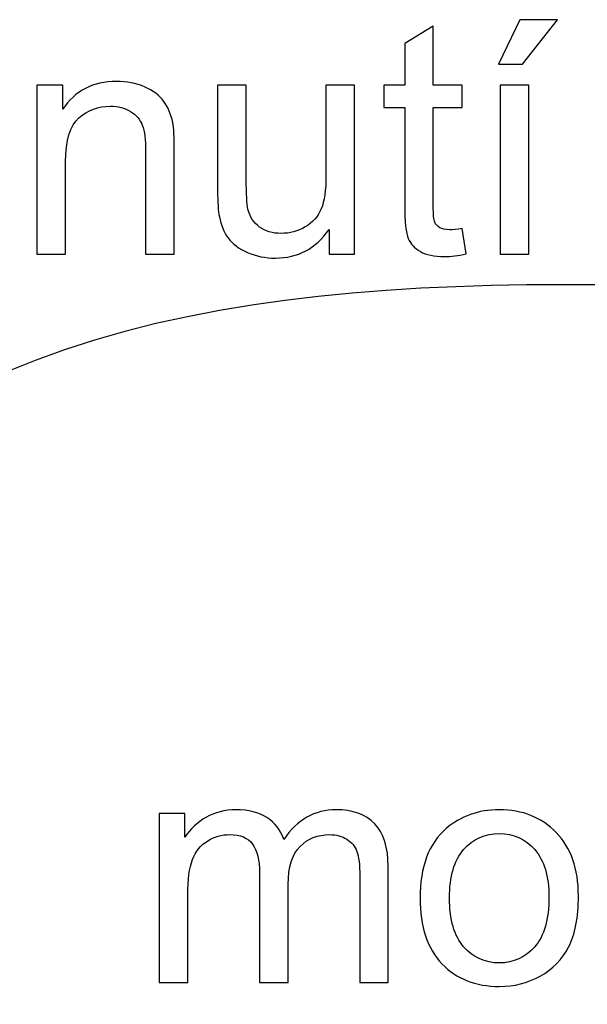
# Model space of a CAD drawing. Units: centimetres. Extents: x -9.2 to 9.5, y -12 to 13.1.
# Drawn here: x 3.9 to 4.5, y 2 to 3 of the extents above; entities that cross this region are included whole.
import ezdxf

# ---------------------------------------------------------------- set-up
doc = ezdxf.new("R2010")
doc.units = ezdxf.units.CM
doc.header["$MEASUREMENT"] = 0
doc.layers.add('Layer 1', color=7, linetype='Continuous')

msp = doc.modelspace()

# ---------------------------------------------------------------- linework, layer by layer
at = {"layer": 'Layer 1'}
for points, knots in [([(4.41278, 2.97801), (4.41278, 2.97801), (4.43572, 3.02622), (4.43572, 3.02622), (4.43572, 3.02622), (4.43572, 3.02622), (4.47634, 3.02622), (4.47634, 3.02622), (4.47634, 3.02622), (4.47634, 3.02622), (4.43848, 2.97801), (4.43848, 2.97801), (4.43848, 2.97801), (4.43848, 2.97801), (4.41278, 2.97801), (4.41278, 2.97801)], [0, 0, 0, 0, 0.25, 0.25, 0.25, 0.25, 0.5, 0.5, 0.5, 0.5, 0.75, 0.75, 0.75, 0.75, 1, 1, 1, 1]), ([(4.41278, 2.97801), (4.41278, 2.97801), (4.43572, 3.02622), (4.43572, 3.02622), (4.43572, 3.02622), (4.43572, 3.02622), (4.47634, 3.02622), (4.47634, 3.02622), (4.47634, 3.02622), (4.47634, 3.02622), (4.43848, 2.97801), (4.43848, 2.97801), (4.43848, 2.97801), (4.43848, 2.97801), (4.41278, 2.97801), (4.41278, 2.97801)], [0, 0, 0, 0, 0.25, 0.25, 0.25, 0.25, 0.5, 0.5, 0.5, 0.5, 0.75, 0.75, 0.75, 0.75, 1, 1, 1, 1]), ([(4.37322, 2.80009), (4.37322, 2.80009), (4.37769, 2.77269), (4.37769, 2.77269), (4.37769, 2.77269), (4.36899, 2.77087), (4.36117, 2.76993), (4.35429, 2.76993), (4.35429, 2.76993), (4.343, 2.76993), (4.3343, 2.77169), (4.32806, 2.77528), (4.32806, 2.77528), (4.32189, 2.77881), (4.31754, 2.78351), (4.31501, 2.78933), (4.31501, 2.78933), (4.31248, 2.79509), (4.31119, 2.80732), (4.31119, 2.8259), (4.31119, 2.8259), (4.31119, 2.8259), (4.31119, 2.93115), (4.31119, 2.93115), (4.31119, 2.93115), (4.31119, 2.93115), (4.28843, 2.93115), (4.28843, 2.93115), (4.28843, 2.93115), (4.28843, 2.93115), (4.28843, 2.95526), (4.28843, 2.95526), (4.28843, 2.95526), (4.28843, 2.95526), (4.31119, 2.95526), (4.31119, 2.95526), (4.31119, 2.95526), (4.31119, 2.95526), (4.31119, 3.00059), (4.31119, 3.00059), (4.31119, 3.00059), (4.31119, 3.00059), (4.34206, 3.01917), (4.34206, 3.01917), (4.34206, 3.01917), (4.34206, 3.01917), (4.34206, 2.95526), (4.34206, 2.95526), (4.34206, 2.95526), (4.34206, 2.95526), (4.37322, 2.95526), (4.37322, 2.95526), (4.37322, 2.95526), (4.37322, 2.95526), (4.37322, 2.93115), (4.37322, 2.93115), (4.37322, 2.93115), (4.37322, 2.93115), (4.34206, 2.93115), (4.34206, 2.93115), (4.34206, 2.93115), (4.34206, 2.93115), (4.34206, 2.8242), (4.34206, 2.8242), (4.34206, 2.8242), (4.34206, 2.81532), (4.34259, 2.80968), (4.34364, 2.80715), (4.34364, 2.80715), (4.34476, 2.80462), (4.34652, 2.80262), (4.34899, 2.80109), (4.34899, 2.80109), (4.35146, 2.79962), (4.35499, 2.79886), (4.35958, 2.79886), (4.35958, 2.79886), (4.36305, 2.79886), (4.36757, 2.79927), (4.37322, 2.80009)], [0, 0, 0, 0, 0.05, 0.05, 0.05, 0.05, 0.1, 0.1, 0.1, 0.1, 0.15, 0.15, 0.15, 0.15, 0.2, 0.2, 0.2, 0.2, 0.25, 0.25, 0.25, 0.25, 0.3, 0.3, 0.3, 0.3, 0.35, 0.35, 0.35, 0.35, 0.4, 0.4, 0.4, 0.4, 0.45, 0.45, 0.45, 0.45, 0.5, 0.5, 0.5, 0.5, 0.55, 0.55, 0.55, 0.55, 0.6, 0.6, 0.6, 0.6, 0.65, 0.65, 0.65, 0.65, 0.7, 0.7, 0.7, 0.7, 0.75, 0.75, 0.75, 0.75, 0.8, 0.8, 0.8, 0.8, 0.85, 0.85, 0.85, 0.85, 0.9, 0.9, 0.9, 0.9, 0.95, 0.95, 0.95, 0.95, 1, 1, 1, 1]), ([(4.37322, 2.80009), (4.37322, 2.80009), (4.37769, 2.77269), (4.37769, 2.77269), (4.37769, 2.77269), (4.36899, 2.77087), (4.36117, 2.76993), (4.35429, 2.76993), (4.35429, 2.76993), (4.343, 2.76993), (4.3343, 2.77169), (4.32806, 2.77528), (4.32806, 2.77528), (4.32189, 2.77881), (4.31754, 2.78351), (4.31501, 2.78933), (4.31501, 2.78933), (4.31248, 2.79509), (4.31119, 2.80732), (4.31119, 2.8259), (4.31119, 2.8259), (4.31119, 2.8259), (4.31119, 2.93115), (4.31119, 2.93115), (4.31119, 2.93115), (4.31119, 2.93115), (4.28843, 2.93115), (4.28843, 2.93115), (4.28843, 2.93115), (4.28843, 2.93115), (4.28843, 2.95526), (4.28843, 2.95526), (4.28843, 2.95526), (4.28843, 2.95526), (4.31119, 2.95526), (4.31119, 2.95526), (4.31119, 2.95526), (4.31119, 2.95526), (4.31119, 3.00059), (4.31119, 3.00059), (4.31119, 3.00059), (4.31119, 3.00059), (4.34206, 3.01917), (4.34206, 3.01917), (4.34206, 3.01917), (4.34206, 3.01917), (4.34206, 2.95526), (4.34206, 2.95526), (4.34206, 2.95526), (4.34206, 2.95526), (4.37322, 2.95526), (4.37322, 2.95526), (4.37322, 2.95526), (4.37322, 2.95526), (4.37322, 2.93115), (4.37322, 2.93115), (4.37322, 2.93115), (4.37322, 2.93115), (4.34206, 2.93115), (4.34206, 2.93115), (4.34206, 2.93115), (4.34206, 2.93115), (4.34206, 2.8242), (4.34206, 2.8242), (4.34206, 2.8242), (4.34206, 2.81532), (4.34259, 2.80968), (4.34364, 2.80715), (4.34364, 2.80715), (4.34476, 2.80462), (4.34652, 2.80262), (4.34899, 2.80109), (4.34899, 2.80109), (4.35146, 2.79962), (4.35499, 2.79886), (4.35958, 2.79886), (4.35958, 2.79886), (4.36305, 2.79886), (4.36757, 2.79927), (4.37322, 2.80009)], [0, 0, 0, 0, 0.05, 0.05, 0.05, 0.05, 0.1, 0.1, 0.1, 0.1, 0.15, 0.15, 0.15, 0.15, 0.2, 0.2, 0.2, 0.2, 0.25, 0.25, 0.25, 0.25, 0.3, 0.3, 0.3, 0.3, 0.35, 0.35, 0.35, 0.35, 0.4, 0.4, 0.4, 0.4, 0.45, 0.45, 0.45, 0.45, 0.5, 0.5, 0.5, 0.5, 0.55, 0.55, 0.55, 0.55, 0.6, 0.6, 0.6, 0.6, 0.65, 0.65, 0.65, 0.65, 0.7, 0.7, 0.7, 0.7, 0.75, 0.75, 0.75, 0.75, 0.8, 0.8, 0.8, 0.8, 0.85, 0.85, 0.85, 0.85, 0.9, 0.9, 0.9, 0.9, 0.95, 0.95, 0.95, 0.95, 1, 1, 1, 1]), ([(3.91314, 2.77234), (3.91314, 2.77234), (3.91314, 2.95526), (3.91314, 2.95526), (3.91314, 2.95526), (3.91314, 2.95526), (3.94101, 2.95526), (3.94101, 2.95526), (3.94101, 2.95526), (3.94101, 2.95526), (3.94101, 2.92927), (3.94101, 2.92927), (3.94101, 2.92927), (3.95448, 2.94938), (3.97388, 2.95943), (3.99922, 2.95943), (3.99922, 2.95943), (4.01028, 2.95943), (4.02039, 2.95743), (4.02962, 2.95349), (4.02962, 2.95349), (4.03891, 2.94949), (4.04579, 2.94432), (4.05037, 2.93785), (4.05037, 2.93785), (4.05502, 2.93144), (4.05819, 2.9238), (4.06008, 2.91498), (4.06008, 2.91498), (4.06119, 2.90922), (4.06178, 2.89916), (4.06178, 2.88482), (4.06178, 2.88482), (4.06178, 2.88482), (4.06178, 2.77234), (4.06178, 2.77234), (4.06178, 2.77234), (4.06178, 2.77234), (4.03074, 2.77234), (4.03074, 2.77234), (4.03074, 2.77234), (4.03074, 2.77234), (4.03074, 2.88364), (4.03074, 2.88364), (4.03074, 2.88364), (4.03074, 2.89622), (4.02956, 2.90569), (4.02715, 2.91198), (4.02715, 2.91198), (4.02474, 2.91821), (4.02045, 2.92321), (4.01433, 2.92692), (4.01433, 2.92692), (4.00816, 2.93068), (4.00099, 2.93256), (3.9927, 2.93256), (3.9927, 2.93256), (3.97947, 2.93256), (3.96812, 2.92833), (3.95848, 2.91998), (3.95848, 2.91998), (3.94889, 2.91157), (3.94413, 2.8957), (3.94413, 2.87224), (3.94413, 2.87224), (3.94413, 2.87224), (3.94413, 2.77234), (3.94413, 2.77234), (3.94413, 2.77234), (3.94413, 2.77234), (3.91314, 2.77234), (3.91314, 2.77234)], [0, 0, 0, 0, 0.0555556, 0.0555556, 0.0555556, 0.0555556, 0.1111111, 0.1111111, 0.1111111, 0.1111111, 0.1666667, 0.1666667, 0.1666667, 0.1666667, 0.2222222, 0.2222222, 0.2222222, 0.2222222, 0.2777778, 0.2777778, 0.2777778, 0.2777778, 0.3333333, 0.3333333, 0.3333333, 0.3333333, 0.3888889, 0.3888889, 0.3888889, 0.3888889, 0.4444444, 0.4444444, 0.4444444, 0.4444444, 0.5, 0.5, 0.5, 0.5, 0.5555556, 0.5555556, 0.5555556, 0.5555556, 0.6111111, 0.6111111, 0.6111111, 0.6111111, 0.6666667, 0.6666667, 0.6666667, 0.6666667, 0.7222222, 0.7222222, 0.7222222, 0.7222222, 0.7777778, 0.7777778, 0.7777778, 0.7777778, 0.8333333, 0.8333333, 0.8333333, 0.8333333, 0.8888889, 0.8888889, 0.8888889, 0.8888889, 0.9444444, 0.9444444, 0.9444444, 0.9444444, 1, 1, 1, 1]), ([(3.91314, 2.77234), (3.91314, 2.77234), (3.91314, 2.95526), (3.91314, 2.95526), (3.91314, 2.95526), (3.91314, 2.95526), (3.94101, 2.95526), (3.94101, 2.95526), (3.94101, 2.95526), (3.94101, 2.95526), (3.94101, 2.92927), (3.94101, 2.92927), (3.94101, 2.92927), (3.95448, 2.94938), (3.97388, 2.95943), (3.99922, 2.95943), (3.99922, 2.95943), (4.01028, 2.95943), (4.02039, 2.95743), (4.02962, 2.95349), (4.02962, 2.95349), (4.03891, 2.94949), (4.04579, 2.94432), (4.05037, 2.93785), (4.05037, 2.93785), (4.05502, 2.93144), (4.05819, 2.9238), (4.06008, 2.91498), (4.06008, 2.91498), (4.06119, 2.90922), (4.06178, 2.89916), (4.06178, 2.88482), (4.06178, 2.88482), (4.06178, 2.88482), (4.06178, 2.77234), (4.06178, 2.77234), (4.06178, 2.77234), (4.06178, 2.77234), (4.03074, 2.77234), (4.03074, 2.77234), (4.03074, 2.77234), (4.03074, 2.77234), (4.03074, 2.88364), (4.03074, 2.88364), (4.03074, 2.88364), (4.03074, 2.89622), (4.02956, 2.90569), (4.02715, 2.91198), (4.02715, 2.91198), (4.02474, 2.91821), (4.02045, 2.92321), (4.01433, 2.92692), (4.01433, 2.92692), (4.00816, 2.93068), (4.00099, 2.93256), (3.9927, 2.93256), (3.9927, 2.93256), (3.97947, 2.93256), (3.96812, 2.92833), (3.95848, 2.91998), (3.95848, 2.91998), (3.94889, 2.91157), (3.94413, 2.8957), (3.94413, 2.87224), (3.94413, 2.87224), (3.94413, 2.87224), (3.94413, 2.77234), (3.94413, 2.77234), (3.94413, 2.77234), (3.94413, 2.77234), (3.91314, 2.77234), (3.91314, 2.77234)], [0, 0, 0, 0, 0.0555556, 0.0555556, 0.0555556, 0.0555556, 0.1111111, 0.1111111, 0.1111111, 0.1111111, 0.1666667, 0.1666667, 0.1666667, 0.1666667, 0.2222222, 0.2222222, 0.2222222, 0.2222222, 0.2777778, 0.2777778, 0.2777778, 0.2777778, 0.3333333, 0.3333333, 0.3333333, 0.3333333, 0.3888889, 0.3888889, 0.3888889, 0.3888889, 0.4444444, 0.4444444, 0.4444444, 0.4444444, 0.5, 0.5, 0.5, 0.5, 0.5555556, 0.5555556, 0.5555556, 0.5555556, 0.6111111, 0.6111111, 0.6111111, 0.6111111, 0.6666667, 0.6666667, 0.6666667, 0.6666667, 0.7222222, 0.7222222, 0.7222222, 0.7222222, 0.7777778, 0.7777778, 0.7777778, 0.7777778, 0.8333333, 0.8333333, 0.8333333, 0.8333333, 0.8888889, 0.8888889, 0.8888889, 0.8888889, 0.9444444, 0.9444444, 0.9444444, 0.9444444, 1, 1, 1, 1]), ([(4.22923, 2.77234), (4.22923, 2.77234), (4.22923, 2.79921), (4.22923, 2.79921), (4.22923, 2.79921), (4.21494, 2.77851), (4.1956, 2.76822), (4.17114, 2.76822), (4.17114, 2.76822), (4.16038, 2.76822), (4.15027, 2.77028), (4.14092, 2.7744), (4.14092, 2.7744), (4.13157, 2.77851), (4.12463, 2.78375), (4.1201, 2.78998), (4.1201, 2.78998), (4.11552, 2.79627), (4.11234, 2.80391), (4.11052, 2.81297), (4.11052, 2.81297), (4.10928, 2.81908), (4.10864, 2.82873), (4.10864, 2.84196), (4.10864, 2.84196), (4.10864, 2.84196), (4.10864, 2.95526), (4.10864, 2.95526), (4.10864, 2.95526), (4.10864, 2.95526), (4.13962, 2.95526), (4.13962, 2.95526), (4.13962, 2.95526), (4.13962, 2.95526), (4.13962, 2.85383), (4.13962, 2.85383), (4.13962, 2.85383), (4.13962, 2.8376), (4.14027, 2.82673), (4.14151, 2.82108), (4.14151, 2.82108), (4.1435, 2.81291), (4.14762, 2.80656), (4.15391, 2.80186), (4.15391, 2.80186), (4.16026, 2.79721), (4.16808, 2.79492), (4.17737, 2.79492), (4.17737, 2.79492), (4.18666, 2.79492), (4.19536, 2.79727), (4.20354, 2.80203), (4.20354, 2.80203), (4.21171, 2.80679), (4.21747, 2.81332), (4.22082, 2.82149), (4.22082, 2.82149), (4.22423, 2.82973), (4.22594, 2.84166), (4.22594, 2.85724), (4.22594, 2.85724), (4.22594, 2.85724), (4.22594, 2.95526), (4.22594, 2.95526), (4.22594, 2.95526), (4.22594, 2.95526), (4.25692, 2.95526), (4.25692, 2.95526), (4.25692, 2.95526), (4.25692, 2.95526), (4.25692, 2.77234), (4.25692, 2.77234), (4.25692, 2.77234), (4.25692, 2.77234), (4.22923, 2.77234), (4.22923, 2.77234)], [0, 0, 0, 0, 0.0526316, 0.0526316, 0.0526316, 0.0526316, 0.1052632, 0.1052632, 0.1052632, 0.1052632, 0.1578947, 0.1578947, 0.1578947, 0.1578947, 0.2105263, 0.2105263, 0.2105263, 0.2105263, 0.2631579, 0.2631579, 0.2631579, 0.2631579, 0.3157895, 0.3157895, 0.3157895, 0.3157895, 0.3684211, 0.3684211, 0.3684211, 0.3684211, 0.4210526, 0.4210526, 0.4210526, 0.4210526, 0.4736842, 0.4736842, 0.4736842, 0.4736842, 0.5263158, 0.5263158, 0.5263158, 0.5263158, 0.5789474, 0.5789474, 0.5789474, 0.5789474, 0.6315789, 0.6315789, 0.6315789, 0.6315789, 0.6842105, 0.6842105, 0.6842105, 0.6842105, 0.7368421, 0.7368421, 0.7368421, 0.7368421, 0.7894737, 0.7894737, 0.7894737, 0.7894737, 0.8421053, 0.8421053, 0.8421053, 0.8421053, 0.8947368, 0.8947368, 0.8947368, 0.8947368, 0.9473684, 0.9473684, 0.9473684, 0.9473684, 1, 1, 1, 1]), ([(4.22923, 2.77234), (4.22923, 2.77234), (4.22923, 2.79921), (4.22923, 2.79921), (4.22923, 2.79921), (4.21494, 2.77851), (4.1956, 2.76822), (4.17114, 2.76822), (4.17114, 2.76822), (4.16038, 2.76822), (4.15027, 2.77028), (4.14092, 2.7744), (4.14092, 2.7744), (4.13157, 2.77851), (4.12463, 2.78375), (4.1201, 2.78998), (4.1201, 2.78998), (4.11552, 2.79627), (4.11234, 2.80391), (4.11052, 2.81297), (4.11052, 2.81297), (4.10928, 2.81908), (4.10864, 2.82873), (4.10864, 2.84196), (4.10864, 2.84196), (4.10864, 2.84196), (4.10864, 2.95526), (4.10864, 2.95526), (4.10864, 2.95526), (4.10864, 2.95526), (4.13962, 2.95526), (4.13962, 2.95526), (4.13962, 2.95526), (4.13962, 2.95526), (4.13962, 2.85383), (4.13962, 2.85383), (4.13962, 2.85383), (4.13962, 2.8376), (4.14027, 2.82673), (4.14151, 2.82108), (4.14151, 2.82108), (4.1435, 2.81291), (4.14762, 2.80656), (4.15391, 2.80186), (4.15391, 2.80186), (4.16026, 2.79721), (4.16808, 2.79492), (4.17737, 2.79492), (4.17737, 2.79492), (4.18666, 2.79492), (4.19536, 2.79727), (4.20354, 2.80203), (4.20354, 2.80203), (4.21171, 2.80679), (4.21747, 2.81332), (4.22082, 2.82149), (4.22082, 2.82149), (4.22423, 2.82973), (4.22594, 2.84166), (4.22594, 2.85724), (4.22594, 2.85724), (4.22594, 2.85724), (4.22594, 2.95526), (4.22594, 2.95526), (4.22594, 2.95526), (4.22594, 2.95526), (4.25692, 2.95526), (4.25692, 2.95526), (4.25692, 2.95526), (4.25692, 2.95526), (4.25692, 2.77234), (4.25692, 2.77234), (4.25692, 2.77234), (4.25692, 2.77234), (4.22923, 2.77234), (4.22923, 2.77234)], [0, 0, 0, 0, 0.0526316, 0.0526316, 0.0526316, 0.0526316, 0.1052632, 0.1052632, 0.1052632, 0.1052632, 0.1578947, 0.1578947, 0.1578947, 0.1578947, 0.2105263, 0.2105263, 0.2105263, 0.2105263, 0.2631579, 0.2631579, 0.2631579, 0.2631579, 0.3157895, 0.3157895, 0.3157895, 0.3157895, 0.3684211, 0.3684211, 0.3684211, 0.3684211, 0.4210526, 0.4210526, 0.4210526, 0.4210526, 0.4736842, 0.4736842, 0.4736842, 0.4736842, 0.5263158, 0.5263158, 0.5263158, 0.5263158, 0.5789474, 0.5789474, 0.5789474, 0.5789474, 0.6315789, 0.6315789, 0.6315789, 0.6315789, 0.6842105, 0.6842105, 0.6842105, 0.6842105, 0.7368421, 0.7368421, 0.7368421, 0.7368421, 0.7894737, 0.7894737, 0.7894737, 0.7894737, 0.8421053, 0.8421053, 0.8421053, 0.8421053, 0.8947368, 0.8947368, 0.8947368, 0.8947368, 0.9473684, 0.9473684, 0.9473684, 0.9473684, 1, 1, 1, 1]), ([(4.41437, 2.77234), (4.41437, 2.77234), (4.41437, 2.95526), (4.41437, 2.95526), (4.41437, 2.95526), (4.41437, 2.95526), (4.44536, 2.95526), (4.44536, 2.95526), (4.44536, 2.95526), (4.44536, 2.95526), (4.44536, 2.77234), (4.44536, 2.77234), (4.44536, 2.77234), (4.44536, 2.77234), (4.41437, 2.77234), (4.41437, 2.77234)], [0, 0, 0, 0, 0.25, 0.25, 0.25, 0.25, 0.5, 0.5, 0.5, 0.5, 0.75, 0.75, 0.75, 0.75, 1, 1, 1, 1]), ([(4.41437, 2.77234), (4.41437, 2.77234), (4.41437, 2.95526), (4.41437, 2.95526), (4.41437, 2.95526), (4.41437, 2.95526), (4.44536, 2.95526), (4.44536, 2.95526), (4.44536, 2.95526), (4.44536, 2.95526), (4.44536, 2.77234), (4.44536, 2.77234), (4.44536, 2.77234), (4.44536, 2.77234), (4.41437, 2.77234), (4.41437, 2.77234)], [0, 0, 0, 0, 0.25, 0.25, 0.25, 0.25, 0.5, 0.5, 0.5, 0.5, 0.75, 0.75, 0.75, 0.75, 1, 1, 1, 1]), ([(4.04544, 1.98412), (4.04544, 1.98412), (4.04544, 2.16704), (4.04544, 2.16704), (4.04544, 2.16704), (4.04544, 2.16704), (4.07314, 2.16704), (4.07314, 2.16704), (4.07314, 2.16704), (4.07314, 2.16704), (4.07314, 2.1414), (4.07314, 2.1414), (4.07314, 2.1414), (4.0789, 2.15034), (4.08654, 2.15757), (4.09607, 2.16298), (4.09607, 2.16298), (4.10559, 2.16845), (4.11647, 2.17121), (4.12864, 2.17121), (4.12864, 2.17121), (4.14216, 2.17121), (4.15328, 2.16839), (4.16192, 2.16274), (4.16192, 2.16274), (4.17062, 2.1571), (4.17674, 2.14928), (4.18026, 2.13917), (4.18026, 2.13917), (4.19479, 2.16051), (4.2136, 2.17121), (4.23677, 2.17121), (4.23677, 2.17121), (4.25494, 2.17121), (4.26887, 2.16615), (4.27863, 2.1561), (4.27863, 2.1561), (4.28839, 2.14605), (4.29327, 2.13058), (4.29327, 2.10971), (4.29327, 2.10971), (4.29327, 2.10971), (4.29327, 1.98412), (4.29327, 1.98412), (4.29327, 1.98412), (4.29327, 1.98412), (4.26246, 1.98412), (4.26246, 1.98412), (4.26246, 1.98412), (4.26246, 1.98412), (4.26246, 2.09936), (4.26246, 2.09936), (4.26246, 2.09936), (4.26246, 2.11177), (4.26146, 2.1207), (4.25946, 2.12617), (4.25946, 2.12617), (4.25741, 2.13158), (4.25376, 2.13599), (4.24853, 2.13934), (4.24853, 2.13934), (4.24324, 2.14264), (4.237, 2.14434), (4.22989, 2.14434), (4.22989, 2.14434), (4.21701, 2.14434), (4.20637, 2.14005), (4.19784, 2.13146), (4.19784, 2.13146), (4.18938, 2.12294), (4.18509, 2.10924), (4.18509, 2.09042), (4.18509, 2.09042), (4.18509, 2.09042), (4.18509, 1.98412), (4.18509, 1.98412), (4.18509, 1.98412), (4.18509, 1.98412), (4.1541, 1.98412), (4.1541, 1.98412), (4.1541, 1.98412), (4.1541, 1.98412), (4.1541, 2.10295), (4.1541, 2.10295), (4.1541, 2.10295), (4.1541, 2.11677), (4.15157, 2.12711), (4.14651, 2.13399), (4.14651, 2.13399), (4.14146, 2.14087), (4.13323, 2.14434), (4.1217, 2.14434), (4.1217, 2.14434), (4.113, 2.14434), (4.10495, 2.14205), (4.09754, 2.1374), (4.09754, 2.1374), (4.09013, 2.13282), (4.08472, 2.12611), (4.08143, 2.11729), (4.08143, 2.11729), (4.07808, 2.10842), (4.07643, 2.09566), (4.07643, 2.07902), (4.07643, 2.07902), (4.07643, 2.07902), (4.07643, 1.98412), (4.07643, 1.98412), (4.07643, 1.98412), (4.07643, 1.98412), (4.04544, 1.98412), (4.04544, 1.98412)], [0, 0, 0, 0, 0.0357143, 0.0357143, 0.0357143, 0.0357143, 0.0714286, 0.0714286, 0.0714286, 0.0714286, 0.1071429, 0.1071429, 0.1071429, 0.1071429, 0.1428571, 0.1428571, 0.1428571, 0.1428571, 0.1785714, 0.1785714, 0.1785714, 0.1785714, 0.2142857, 0.2142857, 0.2142857, 0.2142857, 0.25, 0.25, 0.25, 0.25, 0.2857143, 0.2857143, 0.2857143, 0.2857143, 0.3214286, 0.3214286, 0.3214286, 0.3214286, 0.3571429, 0.3571429, 0.3571429, 0.3571429, 0.3928571, 0.3928571, 0.3928571, 0.3928571, 0.4285714, 0.4285714, 0.4285714, 0.4285714, 0.4642857, 0.4642857, 0.4642857, 0.4642857, 0.5, 0.5, 0.5, 0.5, 0.5357143, 0.5357143, 0.5357143, 0.5357143, 0.5714286, 0.5714286, 0.5714286, 0.5714286, 0.6071429, 0.6071429, 0.6071429, 0.6071429, 0.6428571, 0.6428571, 0.6428571, 0.6428571, 0.6785714, 0.6785714, 0.6785714, 0.6785714, 0.7142857, 0.7142857, 0.7142857, 0.7142857, 0.75, 0.75, 0.75, 0.75, 0.7857143, 0.7857143, 0.7857143, 0.7857143, 0.8214286, 0.8214286, 0.8214286, 0.8214286, 0.8571429, 0.8571429, 0.8571429, 0.8571429, 0.8928571, 0.8928571, 0.8928571, 0.8928571, 0.9285714, 0.9285714, 0.9285714, 0.9285714, 0.9642857, 0.9642857, 0.9642857, 0.9642857, 1, 1, 1, 1]), ([(4.04544, 1.98412), (4.04544, 1.98412), (4.04544, 2.16704), (4.04544, 2.16704), (4.04544, 2.16704), (4.04544, 2.16704), (4.07314, 2.16704), (4.07314, 2.16704), (4.07314, 2.16704), (4.07314, 2.16704), (4.07314, 2.1414), (4.07314, 2.1414), (4.07314, 2.1414), (4.0789, 2.15034), (4.08654, 2.15757), (4.09607, 2.16298), (4.09607, 2.16298), (4.10559, 2.16845), (4.11647, 2.17121), (4.12864, 2.17121), (4.12864, 2.17121), (4.14216, 2.17121), (4.15328, 2.16839), (4.16192, 2.16274), (4.16192, 2.16274), (4.17062, 2.1571), (4.17674, 2.14928), (4.18026, 2.13917), (4.18026, 2.13917), (4.19479, 2.16051), (4.2136, 2.17121), (4.23677, 2.17121), (4.23677, 2.17121), (4.25494, 2.17121), (4.26887, 2.16615), (4.27863, 2.1561), (4.27863, 2.1561), (4.28839, 2.14605), (4.29327, 2.13058), (4.29327, 2.10971), (4.29327, 2.10971), (4.29327, 2.10971), (4.29327, 1.98412), (4.29327, 1.98412), (4.29327, 1.98412), (4.29327, 1.98412), (4.26246, 1.98412), (4.26246, 1.98412), (4.26246, 1.98412), (4.26246, 1.98412), (4.26246, 2.09936), (4.26246, 2.09936), (4.26246, 2.09936), (4.26246, 2.11177), (4.26146, 2.1207), (4.25946, 2.12617), (4.25946, 2.12617), (4.25741, 2.13158), (4.25376, 2.13599), (4.24853, 2.13934), (4.24853, 2.13934), (4.24324, 2.14264), (4.237, 2.14434), (4.22989, 2.14434), (4.22989, 2.14434), (4.21701, 2.14434), (4.20637, 2.14005), (4.19784, 2.13146), (4.19784, 2.13146), (4.18938, 2.12294), (4.18509, 2.10924), (4.18509, 2.09042), (4.18509, 2.09042), (4.18509, 2.09042), (4.18509, 1.98412), (4.18509, 1.98412), (4.18509, 1.98412), (4.18509, 1.98412), (4.1541, 1.98412), (4.1541, 1.98412), (4.1541, 1.98412), (4.1541, 1.98412), (4.1541, 2.10295), (4.1541, 2.10295), (4.1541, 2.10295), (4.1541, 2.11677), (4.15157, 2.12711), (4.14651, 2.13399), (4.14651, 2.13399), (4.14146, 2.14087), (4.13323, 2.14434), (4.1217, 2.14434), (4.1217, 2.14434), (4.113, 2.14434), (4.10495, 2.14205), (4.09754, 2.1374), (4.09754, 2.1374), (4.09013, 2.13282), (4.08472, 2.12611), (4.08143, 2.11729), (4.08143, 2.11729), (4.07808, 2.10842), (4.07643, 2.09566), (4.07643, 2.07902), (4.07643, 2.07902), (4.07643, 2.07902), (4.07643, 1.98412), (4.07643, 1.98412), (4.07643, 1.98412), (4.07643, 1.98412), (4.04544, 1.98412), (4.04544, 1.98412)], [0, 0, 0, 0, 0.0357143, 0.0357143, 0.0357143, 0.0357143, 0.0714286, 0.0714286, 0.0714286, 0.0714286, 0.1071429, 0.1071429, 0.1071429, 0.1071429, 0.1428571, 0.1428571, 0.1428571, 0.1428571, 0.1785714, 0.1785714, 0.1785714, 0.1785714, 0.2142857, 0.2142857, 0.2142857, 0.2142857, 0.25, 0.25, 0.25, 0.25, 0.2857143, 0.2857143, 0.2857143, 0.2857143, 0.3214286, 0.3214286, 0.3214286, 0.3214286, 0.3571429, 0.3571429, 0.3571429, 0.3571429, 0.3928571, 0.3928571, 0.3928571, 0.3928571, 0.4285714, 0.4285714, 0.4285714, 0.4285714, 0.4642857, 0.4642857, 0.4642857, 0.4642857, 0.5, 0.5, 0.5, 0.5, 0.5357143, 0.5357143, 0.5357143, 0.5357143, 0.5714286, 0.5714286, 0.5714286, 0.5714286, 0.6071429, 0.6071429, 0.6071429, 0.6071429, 0.6428571, 0.6428571, 0.6428571, 0.6428571, 0.6785714, 0.6785714, 0.6785714, 0.6785714, 0.7142857, 0.7142857, 0.7142857, 0.7142857, 0.75, 0.75, 0.75, 0.75, 0.7857143, 0.7857143, 0.7857143, 0.7857143, 0.8214286, 0.8214286, 0.8214286, 0.8214286, 0.8571429, 0.8571429, 0.8571429, 0.8571429, 0.8928571, 0.8928571, 0.8928571, 0.8928571, 0.9285714, 0.9285714, 0.9285714, 0.9285714, 0.9642857, 0.9642857, 0.9642857, 0.9642857, 1, 1, 1, 1]), ([(4.32773, 2.07561), (4.32773, 2.10947), (4.33714, 2.13458), (4.35601, 2.15087), (4.35601, 2.15087), (4.37171, 2.16439), (4.39088, 2.17121), (4.41351, 2.17121), (4.41351, 2.17121), (4.43868, 2.17121), (4.45926, 2.16298), (4.47519, 2.14646), (4.47519, 2.14646), (4.49119, 2.12999), (4.49912, 2.10724), (4.49912, 2.07819), (4.49912, 2.07819), (4.49912, 2.05462), (4.4956, 2.0361), (4.48854, 2.02263), (4.48854, 2.02263), (4.48148, 2.00911), (4.47119, 1.99864), (4.45773, 1.99118), (4.45773, 1.99118), (4.44421, 1.98371), (4.42951, 1.98), (4.41351, 1.98), (4.41351, 1.98), (4.38794, 1.98), (4.36724, 1.98818), (4.35143, 2.00464), (4.35143, 2.00464), (4.33561, 2.02104), (4.32773, 2.04468), (4.32773, 2.07561)], [0, 0, 0, 0, 0.1111111, 0.1111111, 0.1111111, 0.1111111, 0.2222222, 0.2222222, 0.2222222, 0.2222222, 0.3333333, 0.3333333, 0.3333333, 0.3333333, 0.4444444, 0.4444444, 0.4444444, 0.4444444, 0.5555556, 0.5555556, 0.5555556, 0.5555556, 0.6666667, 0.6666667, 0.6666667, 0.6666667, 0.7777778, 0.7777778, 0.7777778, 0.7777778, 0.8888889, 0.8888889, 0.8888889, 0.8888889, 1, 1, 1, 1]), ([(4.32773, 2.07561), (4.32773, 2.10947), (4.33714, 2.13458), (4.35601, 2.15087), (4.35601, 2.15087), (4.37171, 2.16439), (4.39088, 2.17121), (4.41351, 2.17121), (4.41351, 2.17121), (4.43868, 2.17121), (4.45926, 2.16298), (4.47519, 2.14646), (4.47519, 2.14646), (4.49119, 2.12999), (4.49912, 2.10724), (4.49912, 2.07819), (4.49912, 2.07819), (4.49912, 2.05462), (4.4956, 2.0361), (4.48854, 2.02263), (4.48854, 2.02263), (4.48148, 2.00911), (4.47119, 1.99864), (4.45773, 1.99118), (4.45773, 1.99118), (4.44421, 1.98371), (4.42951, 1.98), (4.41351, 1.98), (4.41351, 1.98), (4.38794, 1.98), (4.36724, 1.98818), (4.35143, 2.00464), (4.35143, 2.00464), (4.33561, 2.02104), (4.32773, 2.04468), (4.32773, 2.07561)], [0, 0, 0, 0, 0.1111111, 0.1111111, 0.1111111, 0.1111111, 0.2222222, 0.2222222, 0.2222222, 0.2222222, 0.3333333, 0.3333333, 0.3333333, 0.3333333, 0.4444444, 0.4444444, 0.4444444, 0.4444444, 0.5555556, 0.5555556, 0.5555556, 0.5555556, 0.6666667, 0.6666667, 0.6666667, 0.6666667, 0.7777778, 0.7777778, 0.7777778, 0.7777778, 0.8888889, 0.8888889, 0.8888889, 0.8888889, 1, 1, 1, 1]), ([(4.3596, 2.07561), (4.3596, 2.05215), (4.36471, 2.03463), (4.37494, 2.02298), (4.37494, 2.02298), (4.38517, 2.01128), (4.39805, 2.00546), (4.41351, 2.00546), (4.41351, 2.00546), (4.42892, 2.00546), (4.44174, 2.01134), (4.45197, 2.02304), (4.45197, 2.02304), (4.46214, 2.03474), (4.46726, 2.05262), (4.46726, 2.07661), (4.46726, 2.07661), (4.46726, 2.09924), (4.46214, 2.11641), (4.45185, 2.12805), (4.45185, 2.12805), (4.44156, 2.1397), (4.4288, 2.14552), (4.41351, 2.14552), (4.41351, 2.14552), (4.39805, 2.14552), (4.38517, 2.1397), (4.37494, 2.12811), (4.37494, 2.12811), (4.36471, 2.11653), (4.3596, 2.09901), (4.3596, 2.07561)], [0, 0, 0, 0, 0.125, 0.125, 0.125, 0.125, 0.25, 0.25, 0.25, 0.25, 0.375, 0.375, 0.375, 0.375, 0.5, 0.5, 0.5, 0.5, 0.625, 0.625, 0.625, 0.625, 0.75, 0.75, 0.75, 0.75, 0.875, 0.875, 0.875, 0.875, 1, 1, 1, 1]), ([(4.3596, 2.07561), (4.3596, 2.05215), (4.36471, 2.03463), (4.37494, 2.02298), (4.37494, 2.02298), (4.38517, 2.01128), (4.39805, 2.00546), (4.41351, 2.00546), (4.41351, 2.00546), (4.42892, 2.00546), (4.44174, 2.01134), (4.45197, 2.02304), (4.45197, 2.02304), (4.46214, 2.03474), (4.46726, 2.05262), (4.46726, 2.07661), (4.46726, 2.07661), (4.46726, 2.09924), (4.46214, 2.11641), (4.45185, 2.12805), (4.45185, 2.12805), (4.44156, 2.1397), (4.4288, 2.14552), (4.41351, 2.14552), (4.41351, 2.14552), (4.39805, 2.14552), (4.38517, 2.1397), (4.37494, 2.12811), (4.37494, 2.12811), (4.36471, 2.11653), (4.3596, 2.09901), (4.3596, 2.07561)], [0, 0, 0, 0, 0.125, 0.125, 0.125, 0.125, 0.25, 0.25, 0.25, 0.25, 0.375, 0.375, 0.375, 0.375, 0.5, 0.5, 0.5, 0.5, 0.625, 0.625, 0.625, 0.625, 0.75, 0.75, 0.75, 0.75, 0.875, 0.875, 0.875, 0.875, 1, 1, 1, 1])]:
    msp.add_open_spline(points, degree=3, knots=knots, dxfattribs=at)
at = {"layer": 'Layer 1', "color": 5}
msp.add_open_spline([(5.20356, 2.71055), (5.20356, 2.71055), (5.33423, 2.71055), (5.33423, 2.71055), (5.33423, 2.71055), (5.33423, 2.71055), (5.33423, 2.71055), (5.33423, 2.71055), (5.33423, 2.71055), (5.77805, 2.71055), (6.22079, 2.26676), (6.22079, 1.82276), (6.22079, 1.82276), (6.22079, 1.82276), (6.22079, 1.82276), (6.22079, 1.82276), (6.22079, 1.82276), (6.22079, 1.82276), (6.22079, -0.83836), (6.22079, -0.83836), (6.22079, -0.83836), (6.22079, -0.83836), (6.22079, -0.83836), (6.22079, -0.83836), (6.22079, -0.83836), (6.22079, -1.37004), (5.77805, -1.72482), (5.33423, -1.72482), (5.33423, -1.72482), (5.33423, -1.72482), (5.33423, -1.72482), (5.33423, -1.72482), (5.33423, -1.72482), (5.33423, -1.72482), (4.1813, -1.72482), (4.1813, -1.72482), (4.1813, -1.72482), (4.1813, -1.72482), (4.1813, -1.72482), (4.1813, -1.72482), (4.1813, -1.72482), (3.7373, -1.72482), (3.38298, -1.37004), (3.38298, -0.83836), (3.38298, -0.83836), (3.38298, -0.83836), (3.38298, -0.83836), (3.38298, -0.83836), (3.38298, -0.83836), (3.38298, -0.83836), (3.38407, 1.63232), (3.38407, 1.63232), (3.38407, 1.63232), (3.38671, 2.96551), (4.35169, 2.73195), (5.20356, 2.71055)], degree=3, knots=[0, 0, 0, 0, 0.0714286, 0.0714286, 0.0714286, 0.0714286, 0.1428571, 0.1428571, 0.1428571, 0.1428571, 0.2142857, 0.2142857, 0.2142857, 0.2142857, 0.2857143, 0.2857143, 0.2857143, 0.2857143, 0.3571429, 0.3571429, 0.3571429, 0.3571429, 0.4285714, 0.4285714, 0.4285714, 0.4285714, 0.5, 0.5, 0.5, 0.5, 0.5714286, 0.5714286, 0.5714286, 0.5714286, 0.6428571, 0.6428571, 0.6428571, 0.6428571, 0.7142857, 0.7142857, 0.7142857, 0.7142857, 0.7857143, 0.7857143, 0.7857143, 0.7857143, 0.8571429, 0.8571429, 0.8571429, 0.8571429, 0.9285714, 0.9285714, 0.9285714, 0.9285714, 1, 1, 1, 1], dxfattribs=at)

doc.saveas('drawing.dxf')
